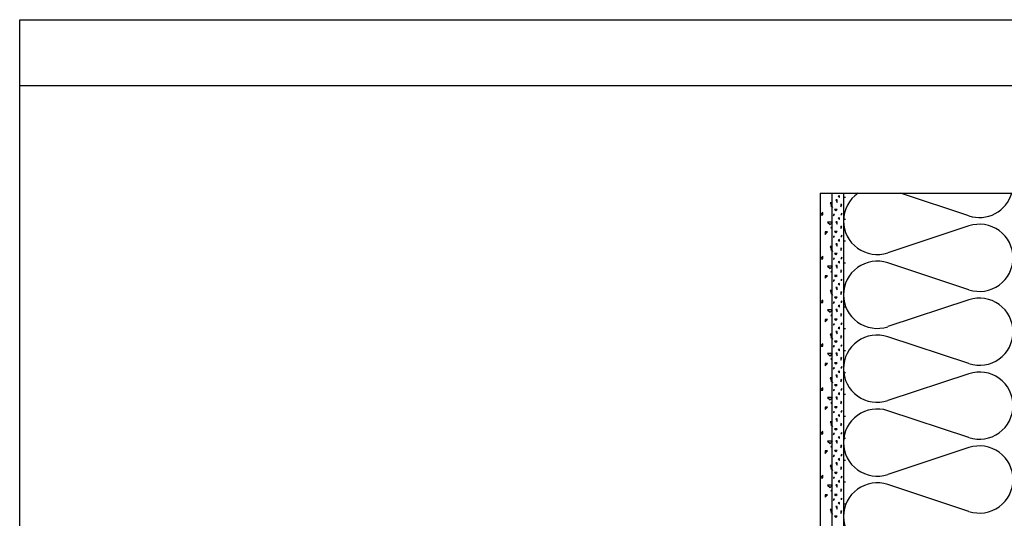
# Model space of a CAD drawing. Extents: x 1 to 1.182, y 1 to 1.271.
# Drawn here: x 1 to 1.067, y 1.237 to 1.271 of the extents above; entities that cross this region are included whole.
import ezdxf

# ---------------------------------------------------------------- set-up
doc = ezdxf.new("R2010")
doc.units = 0
doc.header["$LTSCALE"] = 0.25
doc.header["$MEASUREMENT"] = 0
doc.linetypes.add('GROB_GESTRICHELT', pattern=[1, 0.5, -0.5])
for name, color, linetype in [('ACHSE', 7, 'CONTINUOUS'), ('DHPSystem', 7, 'CONTINUOUS'), ('DLIN', 7, 'CONTINUOUS'), ('Fllung', 7, 'CONTINUOUS'), ('TEXT', 7, 'CONTINUOUS')]:
    doc.layers.add(name, color=color, linetype=linetype)

# ---------------------------------------------------------------- blocks, each defined once
blk = doc.blocks.new('*HATCH1222')
at = {"layer": 'Fllung', "color": 7, "linetype": 'Continuous'}
for p, q in [((1.064950999999998, 1.257567), (1.060273999999999, 1.259113999999998)), ((1.064950999999998, 1.256874), (1.059395, 1.255037)), ((1.064950999999998, 1.252507), (1.059395, 1.254344)), ((1.064950999999998, 1.251813999999998), (1.059395, 1.249977)), ((1.064950999999998, 1.247446999999998), (1.059395, 1.249284)), ((1.064950999999998, 1.246754), (1.059395, 1.244917)), ((1.064950999999998, 1.242387), (1.059395, 1.244223999999998)), ((1.064950999999998, 1.241694), (1.059395, 1.239856999999998)), ((1.064950999999998, 1.237327), (1.059395, 1.239163999999999))]:
    blk.add_line(p, q, dxfattribs=at)
at = {"layer": 'Fllung', "color": 7}
for centre, start, end in [((1.058672999999998, 1.25722), 124.600599, 180), ((1.065672999999998, 1.259749999999999), 251.698708, 343.926541), ((1.058672999999998, 1.25722), 180, 288.301292), ((1.065672999999998, 1.254689999999998), 0, 108.301292), ((1.065672999999998, 1.254689999999998), 251.698708, 360), ((1.058672999999998, 1.252159999999999), 71.69870799999998, 180), ((1.058672999999998, 1.252159999999999), 180, 288.301292), ((1.065672999999998, 1.24963), 0, 108.301292), ((1.058672999999998, 1.2471), 71.69870799999998, 180), ((1.065672999999998, 1.24963), 251.698708, 360), ((1.058672999999998, 1.2471), 180, 288.301292), ((1.065672999999998, 1.24457), 0, 108.301292), ((1.065672999999998, 1.24457), 251.698708, 360), ((1.058672999999998, 1.24204), 71.69870799999998, 180), ((1.058672999999998, 1.24204), 180, 288.301292), ((1.065672999999998, 1.23951), 0, 108.301292), ((1.058672999999998, 1.236979999999998), 71.69870799999998, 180), ((1.065672999999998, 1.23951), 251.698708, 360), ((1.058672999999998, 1.236979999999998), 180, 288.301292)]:
    blk.add_arc(centre, 0.0023, start, end, dxfattribs=at)
blk = doc.blocks.new('*HATCH2333')
at = {"layer": 'Fllung', "color": 7, "linetype": 'Continuous'}
for p, q in [((1.055447, 1.258464999999999), (1.055614, 1.258130999999999)), ((1.055614, 1.258464999999999), (1.055447, 1.258464999999999)), ((1.054946999999998, 1.257797999999998), (1.054779999999998, 1.257630999999999)), ((1.054779999999998, 1.257630999999999), (1.054946999999998, 1.257630999999999)), ((1.054946999999998, 1.257630999999999), (1.054946999999998, 1.257797999999998)), ((1.055279999999998, 1.257130999999998), (1.055447, 1.256964999999998)), ((1.055614, 1.257130999999998), (1.055279999999998, 1.257130999999998)), ((1.055447, 1.256964999999998), (1.055614, 1.257130999999998)), ((1.055113999999998, 1.256297999999999), (1.055279999999998, 1.256464999999999)), ((1.055279999999998, 1.256464999999999), (1.055113999999998, 1.256464999999999)), ((1.055113999999998, 1.256464999999999), (1.055113999999998, 1.256297999999999)), ((1.055447, 1.255465), (1.055614, 1.255130999999998)), ((1.055614, 1.255465), (1.055447, 1.255465)), ((1.054946999999998, 1.254797999999998), (1.054779999999998, 1.254631)), ((1.054779999999998, 1.254631), (1.054946999999998, 1.254631)), ((1.054946999999998, 1.254631), (1.054946999999998, 1.254797999999998)), ((1.055279999999998, 1.254130999999998), (1.055447, 1.253964999999998)), ((1.055614, 1.254130999999998), (1.055279999999998, 1.254130999999998)), ((1.055447, 1.253964999999998), (1.055614, 1.254130999999998)), ((1.055113999999998, 1.253298), (1.055279999999998, 1.253465)), ((1.055279999999998, 1.253465), (1.055113999999998, 1.253465)), ((1.055113999999998, 1.253465), (1.055113999999998, 1.253298)), ((1.055447, 1.252464999999999), (1.055614, 1.252130999999998)), ((1.055614, 1.252464999999999), (1.055447, 1.252464999999999)), ((1.054946999999998, 1.251797999999998), (1.054779999999998, 1.251630999999999)), ((1.054946999999998, 1.251630999999999), (1.054946999999998, 1.251797999999998)), ((1.054779999999998, 1.251630999999999), (1.054946999999998, 1.251630999999999)), ((1.055279999999998, 1.251130999999998), (1.055447, 1.250964999999998)), ((1.055614, 1.251130999999998), (1.055279999999998, 1.251130999999998)), ((1.055447, 1.250964999999998), (1.055614, 1.251130999999998)), ((1.055113999999998, 1.250297999999999), (1.055279999999998, 1.250464999999999)), ((1.055279999999998, 1.250464999999999), (1.055113999999998, 1.250464999999999)), ((1.055113999999998, 1.250464999999999), (1.055113999999998, 1.250297999999999)), ((1.055447, 1.249465), (1.055614, 1.249130999999998)), ((1.055614, 1.249465), (1.055447, 1.249465)), ((1.054946999999998, 1.248797999999998), (1.054779999999998, 1.248631)), ((1.054779999999998, 1.248631), (1.054946999999998, 1.248631)), ((1.054946999999998, 1.248631), (1.054946999999998, 1.248797999999998)), ((1.055279999999998, 1.248130999999998), (1.055447, 1.247964999999998)), ((1.055614, 1.248130999999998), (1.055279999999998, 1.248130999999998)), ((1.055447, 1.247964999999998), (1.055614, 1.248130999999998)), ((1.055113999999998, 1.247298), (1.055279999999998, 1.247465)), ((1.055279999999998, 1.247465), (1.055113999999998, 1.247465)), ((1.055113999999998, 1.247465), (1.055113999999998, 1.247298)), ((1.055447, 1.246464999999999), (1.055614, 1.246130999999998)), ((1.055614, 1.246464999999999), (1.055447, 1.246464999999999)), ((1.054946999999998, 1.245797999999998), (1.054779999999998, 1.245630999999999)), ((1.054946999999998, 1.245630999999999), (1.054946999999998, 1.245797999999998)), ((1.054779999999998, 1.245630999999999), (1.054946999999998, 1.245630999999999)), ((1.055279999999998, 1.245130999999998), (1.055447, 1.244964999999998)), ((1.055614, 1.245130999999998), (1.055279999999998, 1.245130999999998)), ((1.055447, 1.244964999999998), (1.055614, 1.245130999999998)), ((1.055113999999998, 1.244297999999999), (1.055279999999998, 1.244464999999999)), ((1.055279999999998, 1.244464999999999), (1.055113999999998, 1.244464999999999)), ((1.055113999999998, 1.244464999999999), (1.055113999999998, 1.244297999999999)), ((1.055447, 1.243465), (1.055614, 1.243130999999998)), ((1.055614, 1.243465), (1.055447, 1.243465)), ((1.054946999999998, 1.242797999999998), (1.054779999999998, 1.242631)), ((1.054779999999998, 1.242631), (1.054946999999998, 1.242631)), ((1.054946999999998, 1.242631), (1.054946999999998, 1.242797999999998)), ((1.055279999999998, 1.242130999999998), (1.055447, 1.241964999999998)), ((1.055614, 1.242130999999998), (1.055279999999998, 1.242130999999998)), ((1.055447, 1.241964999999998), (1.055614, 1.242130999999998)), ((1.055113999999998, 1.241298), (1.055279999999998, 1.241465)), ((1.055279999999998, 1.241465), (1.055113999999998, 1.241465)), ((1.055113999999998, 1.241465), (1.055113999999998, 1.241298)), ((1.055447, 1.240464999999999), (1.055614, 1.240130999999998)), ((1.055614, 1.240464999999999), (1.055447, 1.240464999999999)), ((1.054946999999998, 1.239797999999999), (1.054779999999998, 1.239630999999999)), ((1.054946999999998, 1.239630999999999), (1.054946999999998, 1.239797999999999)), ((1.054779999999998, 1.239630999999999), (1.054946999999998, 1.239630999999999)), ((1.055279999999998, 1.239130999999998), (1.055447, 1.238964999999998)), ((1.055614, 1.239130999999998), (1.055279999999998, 1.239130999999998)), ((1.055447, 1.238964999999998), (1.055614, 1.239130999999998)), ((1.055113999999998, 1.238297999999999), (1.055279999999998, 1.238464999999999)), ((1.055279999999998, 1.238464999999999), (1.055113999999998, 1.238464999999999)), ((1.055113999999998, 1.238464999999999), (1.055113999999998, 1.238297999999999)), ((1.055447, 1.237465), (1.055614, 1.237130999999998)), ((1.055614, 1.237465), (1.055447, 1.237465))]:
    blk.add_line(p, q, dxfattribs=at)
blk = doc.blocks.new('*HATCH3444')
at = {"layer": 'Fllung', "color": 7, "linetype": 'Continuous'}
for p, q in [((1.055843, 1.258655999999998), (1.055925999999999, 1.258489999999998)), ((1.055925999999999, 1.258655999999998), (1.055843, 1.258655999999998)), ((1.055925999999999, 1.258489999999998), (1.055925999999999, 1.258655999999998)), ((1.056092999999999, 1.258939999999999), (1.056008999999998, 1.258905999999998)), ((1.056008999999998, 1.258905999999998), (1.056092999999999, 1.258823)), ((1.056092999999999, 1.258823), (1.056092999999999, 1.258939999999999)), ((1.056508999999999, 1.258823), (1.056343, 1.258823)), ((1.055593, 1.258322999999998), (1.055509, 1.25824)), ((1.055509, 1.25824), (1.055593, 1.25824)), ((1.055593, 1.25824), (1.055593, 1.258322999999998)), ((1.055759, 1.257989999999999), (1.055843, 1.257905999999998)), ((1.055925999999999, 1.257989999999999), (1.055759, 1.257989999999999)), ((1.055843, 1.257905999999998), (1.055925999999999, 1.257989999999999)), ((1.056259, 1.258322999999998), (1.056176, 1.258356)), ((1.056176, 1.258356), (1.056176, 1.258189999999999)), ((1.056176, 1.258189999999999), (1.056259, 1.258322999999998)), ((1.055676, 1.257573), (1.055759, 1.257655999999998)), ((1.055759, 1.257655999999998), (1.055676, 1.257655999999998)), ((1.055676, 1.257655999999998), (1.055676, 1.257573)), ((1.056092999999999, 1.257439999999999), (1.056008999999998, 1.257406)), ((1.056008999999998, 1.257406), (1.056092999999999, 1.257322999999998)), ((1.056092999999999, 1.257322999999998), (1.056092999999999, 1.257439999999999)), ((1.056259, 1.257739999999998), (1.056176, 1.257655999999998)), ((1.056176, 1.257655999999998), (1.056259, 1.257655999999998)), ((1.056259, 1.257655999999998), (1.056259, 1.257739999999998)), ((1.056508999999999, 1.257322999999998), (1.056343, 1.257322999999998)), ((1.055593, 1.256823), (1.055509, 1.256739999999998)), ((1.055509, 1.256739999999998), (1.055593, 1.256739999999998)), ((1.055593, 1.256739999999998), (1.055593, 1.256823)), ((1.055843, 1.257155999999999), (1.055925999999999, 1.25699)), ((1.055925999999999, 1.257155999999999), (1.055843, 1.257155999999999)), ((1.055925999999999, 1.25699), (1.055925999999999, 1.257155999999999)), ((1.056259, 1.256823), (1.056176, 1.256855999999998)), ((1.056176, 1.256855999999998), (1.056176, 1.256689999999998)), ((1.056176, 1.256689999999998), (1.056259, 1.256823)), ((1.055676, 1.256072999999998), (1.055759, 1.256156)), ((1.055759, 1.256156), (1.055676, 1.256156)), ((1.055676, 1.256156), (1.055676, 1.256072999999998)), ((1.055759, 1.256489999999998), (1.055843, 1.256405999999999)), ((1.055925999999999, 1.256489999999998), (1.055759, 1.256489999999998)), ((1.055843, 1.256405999999999), (1.055925999999999, 1.256489999999998)), ((1.056092999999999, 1.25594), (1.056008999999998, 1.255905999999998)), ((1.056008999999998, 1.255905999999998), (1.056092999999999, 1.255822999999999)), ((1.056092999999999, 1.255822999999999), (1.056092999999999, 1.25594)), ((1.056259, 1.25624), (1.056176, 1.256156)), ((1.056176, 1.256156), (1.056259, 1.256156)), ((1.056259, 1.256156), (1.056259, 1.25624)), ((1.055593, 1.255322999999998), (1.055509, 1.255239999999999)), ((1.055509, 1.255239999999999), (1.055593, 1.255239999999999)), ((1.055593, 1.255239999999999), (1.055593, 1.255322999999998)), ((1.055843, 1.255655999999998), (1.055925999999999, 1.255489999999998)), ((1.055925999999999, 1.255655999999998), (1.055843, 1.255655999999998)), ((1.055925999999999, 1.255489999999998), (1.055925999999999, 1.255655999999998)), ((1.056259, 1.255322999999998), (1.056176, 1.255355999999999)), ((1.056176, 1.255355999999999), (1.056176, 1.25519)), ((1.056176, 1.25519), (1.056259, 1.255322999999998)), ((1.056508999999999, 1.255822999999999), (1.056343, 1.255822999999999)), ((1.055676, 1.254572999999999), (1.055759, 1.254655999999998)), ((1.055759, 1.254655999999998), (1.055676, 1.254655999999998)), ((1.055676, 1.254655999999998), (1.055676, 1.254572999999999)), ((1.055759, 1.25499), (1.055843, 1.254905999999998)), ((1.055925999999999, 1.25499), (1.055759, 1.25499)), ((1.055843, 1.254905999999998), (1.055925999999999, 1.25499)), ((1.056259, 1.254739999999998), (1.056176, 1.254655999999998)), ((1.056176, 1.254655999999998), (1.056259, 1.254655999999998)), ((1.056259, 1.254655999999998), (1.056259, 1.254739999999998)), ((1.055593, 1.253822999999999), (1.055509, 1.253739999999998)), ((1.055593, 1.253739999999998), (1.055593, 1.253822999999999)), ((1.055843, 1.254156), (1.055925999999999, 1.253989999999999)), ((1.055925999999999, 1.254156), (1.055843, 1.254156)), ((1.055925999999999, 1.253989999999999), (1.055925999999999, 1.254156)), ((1.056092999999999, 1.254439999999998), (1.056008999999998, 1.254405999999999)), ((1.056008999999998, 1.254405999999999), (1.056092999999999, 1.254322999999998)), ((1.056092999999999, 1.254322999999998), (1.056092999999999, 1.254439999999998)), ((1.056259, 1.253822999999999), (1.056176, 1.253855999999998)), ((1.056176, 1.253855999999998), (1.056176, 1.253689999999998)), ((1.056176, 1.253689999999998), (1.056259, 1.253822999999999)), ((1.056508999999999, 1.254322999999998), (1.056343, 1.254322999999998)), ((1.055509, 1.253739999999998), (1.055593, 1.253739999999998)), ((1.055676, 1.253072999999998), (1.055759, 1.253155999999999)), ((1.055759, 1.253155999999999), (1.055676, 1.253155999999999)), ((1.055676, 1.253155999999999), (1.055676, 1.253072999999998)), ((1.055759, 1.253489999999998), (1.055843, 1.253406)), ((1.055925999999999, 1.253489999999998), (1.055759, 1.253489999999998)), ((1.055843, 1.253406), (1.055925999999999, 1.253489999999998)), ((1.056259, 1.253239999999999), (1.056176, 1.253155999999999)), ((1.056176, 1.253155999999999), (1.056259, 1.253155999999999)), ((1.056259, 1.253155999999999), (1.056259, 1.253239999999999)), ((1.055843, 1.252655999999998), (1.055925999999999, 1.252489999999998)), ((1.055925999999999, 1.252655999999998), (1.055843, 1.252655999999998)), ((1.055925999999999, 1.252489999999998), (1.055925999999999, 1.252655999999998)), ((1.056092999999999, 1.252939999999999), (1.056008999999998, 1.252905999999998)), ((1.056008999999998, 1.252905999999998), (1.056092999999999, 1.252823)), ((1.056092999999999, 1.252823), (1.056092999999999, 1.252939999999999)), ((1.056508999999999, 1.252823), (1.056343, 1.252823)), ((1.055593, 1.252322999999998), (1.055509, 1.25224)), ((1.055509, 1.25224), (1.055593, 1.25224)), ((1.055593, 1.25224), (1.055593, 1.252322999999998)), ((1.055759, 1.251989999999999), (1.055843, 1.251905999999998)), ((1.055925999999999, 1.251989999999999), (1.055759, 1.251989999999999)), ((1.055843, 1.251905999999998), (1.055925999999999, 1.251989999999999)), ((1.056259, 1.252322999999998), (1.056176, 1.252356)), ((1.056176, 1.252356), (1.056176, 1.252189999999999)), ((1.056176, 1.252189999999999), (1.056259, 1.252322999999998)), ((1.055676, 1.251573), (1.055759, 1.251655999999998)), ((1.055759, 1.251655999999998), (1.055676, 1.251655999999998)), ((1.055676, 1.251655999999998), (1.055676, 1.251573)), ((1.055843, 1.251155999999999), (1.055925999999999, 1.25099)), ((1.055925999999999, 1.251155999999999), (1.055843, 1.251155999999999)), ((1.055925999999999, 1.25099), (1.055925999999999, 1.251155999999999)), ((1.056092999999999, 1.251439999999998), (1.056008999999998, 1.251406)), ((1.056008999999998, 1.251406), (1.056092999999999, 1.251322999999998)), ((1.056092999999999, 1.251322999999998), (1.056092999999999, 1.251439999999998)), ((1.056259, 1.251739999999998), (1.056176, 1.251655999999998)), ((1.056176, 1.251655999999998), (1.056259, 1.251655999999998)), ((1.056259, 1.251655999999998), (1.056259, 1.251739999999998)), ((1.056508999999999, 1.251322999999998), (1.056343, 1.251322999999998)), ((1.055593, 1.250823), (1.055509, 1.250739999999998)), ((1.055509, 1.250739999999998), (1.055593, 1.250739999999998)), ((1.055593, 1.250739999999998), (1.055593, 1.250823)), ((1.055759, 1.250489999999998), (1.055843, 1.250405999999999)), ((1.055925999999999, 1.250489999999998), (1.055759, 1.250489999999998)), ((1.055843, 1.250405999999999), (1.055925999999999, 1.250489999999998)), ((1.056259, 1.250823), (1.056176, 1.250855999999998)), ((1.056176, 1.250855999999998), (1.056176, 1.250689999999998)), ((1.056176, 1.250689999999998), (1.056259, 1.250823)), ((1.055676, 1.250072999999998), (1.055759, 1.250156)), ((1.055759, 1.250156), (1.055676, 1.250156)), ((1.055676, 1.250156), (1.055676, 1.250072999999998)), ((1.056092999999999, 1.24994), (1.056008999999998, 1.249905999999998)), ((1.056008999999998, 1.249905999999998), (1.056092999999999, 1.249822999999999)), ((1.056092999999999, 1.249822999999999), (1.056092999999999, 1.24994)), ((1.056259, 1.25024), (1.056176, 1.250156)), ((1.056176, 1.250156), (1.056259, 1.250156)), ((1.056259, 1.250156), (1.056259, 1.25024)), ((1.056508999999999, 1.249822999999999), (1.056343, 1.249822999999999)), ((1.055593, 1.249322999999998), (1.055509, 1.249239999999999)), ((1.055509, 1.249239999999999), (1.055593, 1.249239999999999)), ((1.055593, 1.249239999999999), (1.055593, 1.249322999999998)), ((1.055843, 1.249655999999998), (1.055925999999999, 1.249489999999998)), ((1.055925999999999, 1.249655999999998), (1.055843, 1.249655999999998)), ((1.055925999999999, 1.249489999999998), (1.055925999999999, 1.249655999999998)), ((1.056259, 1.249322999999998), (1.056176, 1.249355999999999)), ((1.056176, 1.249355999999999), (1.056176, 1.24919)), ((1.056176, 1.24919), (1.056259, 1.249322999999998)), ((1.055676, 1.248572999999999), (1.055759, 1.248655999999998)), ((1.055759, 1.248655999999998), (1.055676, 1.248655999999998)), ((1.055676, 1.248655999999998), (1.055676, 1.248572999999999)), ((1.055759, 1.24899), (1.055843, 1.248905999999998)), ((1.055925999999999, 1.24899), (1.055759, 1.24899)), ((1.055843, 1.248905999999998), (1.055925999999999, 1.24899)), ((1.056092999999999, 1.248439999999998), (1.056008999999998, 1.248405999999999)), ((1.056092999999999, 1.248322999999998), (1.056092999999999, 1.248439999999998)), ((1.056259, 1.248739999999998), (1.056176, 1.248655999999998)), ((1.056176, 1.248655999999998), (1.056259, 1.248655999999998)), ((1.056259, 1.248655999999998), (1.056259, 1.248739999999998)), ((1.055593, 1.247822999999999), (1.055509, 1.24774)), ((1.055509, 1.24774), (1.055593, 1.24774)), ((1.055593, 1.24774), (1.055593, 1.247822999999999)), ((1.055843, 1.248156), (1.055925999999999, 1.247989999999999)), ((1.055925999999999, 1.248156), (1.055843, 1.248156)), ((1.055925999999999, 1.247989999999999), (1.055925999999999, 1.248156)), ((1.056008999999998, 1.248405999999999), (1.056092999999999, 1.248322999999998)), ((1.056259, 1.247822999999999), (1.056176, 1.247855999999998)), ((1.056176, 1.247855999999998), (1.056176, 1.247689999999998)), ((1.056176, 1.247689999999998), (1.056259, 1.247822999999999)), ((1.056508999999999, 1.248322999999998), (1.056343, 1.248322999999998)), ((1.055676, 1.247072999999998), (1.055759, 1.247155999999999)), ((1.055759, 1.247155999999999), (1.055676, 1.247155999999999)), ((1.055676, 1.247155999999999), (1.055676, 1.247072999999998)), ((1.055759, 1.247489999999998), (1.055843, 1.247406)), ((1.055925999999999, 1.247489999999998), (1.055759, 1.247489999999998)), ((1.055843, 1.247406), (1.055925999999999, 1.247489999999998)), ((1.056259, 1.247239999999999), (1.056176, 1.247155999999999)), ((1.056176, 1.247155999999999), (1.056259, 1.247155999999999)), ((1.056259, 1.247155999999999), (1.056259, 1.247239999999999)), ((1.055843, 1.246655999999998), (1.055925999999999, 1.246489999999998)), ((1.055925999999999, 1.246655999999998), (1.055843, 1.246655999999998)), ((1.055925999999999, 1.246489999999998), (1.055925999999999, 1.246655999999998)), ((1.056092999999999, 1.246939999999999), (1.056008999999998, 1.246905999999998)), ((1.056008999999998, 1.246905999999998), (1.056092999999999, 1.246823)), ((1.056092999999999, 1.246823), (1.056092999999999, 1.246939999999999)), ((1.056508999999999, 1.246823), (1.056343, 1.246823)), ((1.055593, 1.246322999999998), (1.055509, 1.24624)), ((1.055509, 1.24624), (1.055593, 1.24624)), ((1.055593, 1.24624), (1.055593, 1.246322999999998)), ((1.055759, 1.245989999999999), (1.055843, 1.245905999999998)), ((1.055925999999999, 1.245989999999999), (1.055759, 1.245989999999999)), ((1.055843, 1.245905999999998), (1.055925999999999, 1.245989999999999)), ((1.056259, 1.246322999999998), (1.056176, 1.246356)), ((1.056176, 1.246356), (1.056176, 1.246189999999999)), ((1.056176, 1.246189999999999), (1.056259, 1.246322999999998)), ((1.056259, 1.24574), (1.056176, 1.245655999999998)), ((1.056259, 1.245655999999998), (1.056259, 1.24574)), ((1.055676, 1.245573), (1.055759, 1.245655999999998)), ((1.055759, 1.245655999999998), (1.055676, 1.245655999999998)), ((1.055676, 1.245655999999998), (1.055676, 1.245573)), ((1.055843, 1.245155999999999), (1.055925999999999, 1.24499)), ((1.055925999999999, 1.245155999999999), (1.055843, 1.245155999999999)), ((1.055925999999999, 1.24499), (1.055925999999999, 1.245155999999999)), ((1.056092999999999, 1.245439999999998), (1.056008999999998, 1.245406)), ((1.056008999999998, 1.245406), (1.056092999999999, 1.245322999999998)), ((1.056092999999999, 1.245322999999998), (1.056092999999999, 1.245439999999998)), ((1.056176, 1.245655999999998), (1.056259, 1.245655999999998)), ((1.056508999999999, 1.245322999999998), (1.056343, 1.245322999999998)), ((1.055593, 1.244823), (1.055509, 1.244739999999998)), ((1.055509, 1.244739999999998), (1.055593, 1.244739999999998)), ((1.055593, 1.244739999999998), (1.055593, 1.244823)), ((1.055759, 1.244489999999998), (1.055843, 1.244405999999999)), ((1.055925999999999, 1.244489999999998), (1.055759, 1.244489999999998)), ((1.055843, 1.244405999999999), (1.055925999999999, 1.244489999999998)), ((1.056259, 1.244823), (1.056176, 1.244855999999998)), ((1.056176, 1.244855999999998), (1.056176, 1.24469)), ((1.056176, 1.24469), (1.056259, 1.244823)), ((1.055676, 1.244072999999998), (1.055759, 1.244156)), ((1.055759, 1.244156), (1.055676, 1.244156)), ((1.055676, 1.244156), (1.055676, 1.244072999999998)), ((1.056092999999999, 1.24394), (1.056008999999998, 1.243905999999998)), ((1.056008999999998, 1.243905999999998), (1.056092999999999, 1.243822999999999)), ((1.056092999999999, 1.243822999999999), (1.056092999999999, 1.24394)), ((1.056259, 1.24424), (1.056176, 1.244156)), ((1.056176, 1.244156), (1.056259, 1.244156)), ((1.056259, 1.244156), (1.056259, 1.24424)), ((1.056508999999999, 1.243822999999999), (1.056343, 1.243822999999999)), ((1.055593, 1.243322999999999), (1.055509, 1.243239999999999)), ((1.055509, 1.243239999999999), (1.055593, 1.243239999999999)), ((1.055593, 1.243239999999999), (1.055593, 1.243322999999999)), ((1.055843, 1.243655999999998), (1.055925999999999, 1.243489999999998)), ((1.055925999999999, 1.243655999999998), (1.055843, 1.243655999999998)), ((1.055925999999999, 1.243489999999998), (1.055925999999999, 1.243655999999998)), ((1.056259, 1.243322999999999), (1.056176, 1.243355999999999)), ((1.056176, 1.243355999999999), (1.056176, 1.24319)), ((1.056176, 1.24319), (1.056259, 1.243322999999999)), ((1.055676, 1.242572999999999), (1.055759, 1.242655999999998)), ((1.055759, 1.242655999999998), (1.055676, 1.242655999999998)), ((1.055676, 1.242655999999998), (1.055676, 1.242572999999999)), ((1.055759, 1.24299), (1.055843, 1.242905999999998)), ((1.055925999999999, 1.24299), (1.055759, 1.24299)), ((1.055843, 1.242905999999998), (1.055925999999999, 1.24299)), ((1.056092999999999, 1.242439999999998), (1.056008999999998, 1.242405999999999)), ((1.056008999999998, 1.242405999999999), (1.056092999999999, 1.242323)), ((1.056092999999999, 1.242323), (1.056092999999999, 1.242439999999998)), ((1.056259, 1.242739999999999), (1.056176, 1.242655999999998)), ((1.056176, 1.242655999999998), (1.056259, 1.242655999999998)), ((1.056259, 1.242655999999998), (1.056259, 1.242739999999999)), ((1.055593, 1.241822999999999), (1.055509, 1.24174)), ((1.055509, 1.24174), (1.055593, 1.24174)), ((1.055593, 1.24174), (1.055593, 1.241822999999999)), ((1.055843, 1.242156), (1.055925999999999, 1.241989999999999)), ((1.055925999999999, 1.242156), (1.055843, 1.242156)), ((1.055925999999999, 1.241989999999999), (1.055925999999999, 1.242156)), ((1.056259, 1.241822999999999), (1.056176, 1.241855999999998)), ((1.056176, 1.241855999999998), (1.056176, 1.241689999999998)), ((1.056176, 1.241689999999998), (1.056259, 1.241822999999999)), ((1.056508999999999, 1.242323), (1.056343, 1.242323)), ((1.055676, 1.241072999999998), (1.055759, 1.241155999999999)), ((1.055759, 1.241155999999999), (1.055676, 1.241155999999999)), ((1.055676, 1.241155999999999), (1.055676, 1.241072999999998)), ((1.055759, 1.241489999999998), (1.055843, 1.241406)), ((1.055925999999999, 1.241489999999998), (1.055759, 1.241489999999998)), ((1.055843, 1.241406), (1.055925999999999, 1.241489999999998)), ((1.056259, 1.241239999999999), (1.056176, 1.241155999999999)), ((1.056176, 1.241155999999999), (1.056259, 1.241155999999999)), ((1.056259, 1.241155999999999), (1.056259, 1.241239999999999)), ((1.055843, 1.240655999999998), (1.055925999999999, 1.240489999999998)), ((1.055925999999999, 1.240655999999998), (1.055843, 1.240655999999998)), ((1.055925999999999, 1.240489999999998), (1.055925999999999, 1.240655999999998)), ((1.056092999999999, 1.240939999999999), (1.056008999999998, 1.240905999999998)), ((1.056008999999998, 1.240905999999998), (1.056092999999999, 1.240823)), ((1.056092999999999, 1.240823), (1.056092999999999, 1.240939999999999)), ((1.056259, 1.240323), (1.056176, 1.240356)), ((1.056176, 1.240356), (1.056176, 1.240189999999999)), ((1.056508999999999, 1.240823), (1.056343, 1.240823)), ((1.055593, 1.240323), (1.055509, 1.24024)), ((1.055509, 1.24024), (1.055593, 1.24024)), ((1.055593, 1.24024), (1.055593, 1.240323)), ((1.055676, 1.239573), (1.055759, 1.239655999999998)), ((1.055759, 1.239655999999998), (1.055676, 1.239655999999998)), ((1.055676, 1.239655999999998), (1.055676, 1.239573)), ((1.055759, 1.239989999999999), (1.055843, 1.239905999999999)), ((1.055925999999999, 1.239989999999999), (1.055759, 1.239989999999999)), ((1.055843, 1.239905999999999), (1.055925999999999, 1.239989999999999)), ((1.056176, 1.240189999999999), (1.056259, 1.240323)), ((1.056259, 1.23974), (1.056176, 1.239655999999998)), ((1.056176, 1.239655999999998), (1.056259, 1.239655999999998)), ((1.056259, 1.239655999999998), (1.056259, 1.23974)), ((1.055843, 1.239155999999999), (1.055925999999999, 1.23899)), ((1.055925999999999, 1.239155999999999), (1.055843, 1.239155999999999)), ((1.055925999999999, 1.23899), (1.055925999999999, 1.239155999999999)), ((1.056092999999999, 1.239439999999998), (1.056008999999998, 1.239406)), ((1.056008999999998, 1.239406), (1.056092999999999, 1.239322999999999)), ((1.056092999999999, 1.239322999999999), (1.056092999999999, 1.239439999999998)), ((1.056508999999999, 1.239322999999999), (1.056343, 1.239322999999999)), ((1.055593, 1.238823), (1.055509, 1.238739999999999)), ((1.055509, 1.238739999999999), (1.055593, 1.238739999999999)), ((1.055593, 1.238739999999999), (1.055593, 1.238823)), ((1.055759, 1.238489999999998), (1.055843, 1.238405999999999)), ((1.055925999999999, 1.238489999999998), (1.055759, 1.238489999999998)), ((1.055843, 1.238405999999999), (1.055925999999999, 1.238489999999998)), ((1.056259, 1.238823), (1.056176, 1.238855999999998)), ((1.056176, 1.238855999999998), (1.056176, 1.23869)), ((1.056176, 1.23869), (1.056259, 1.238823)), ((1.055676, 1.238072999999998), (1.055759, 1.238156)), ((1.055759, 1.238156), (1.055676, 1.238156)), ((1.055676, 1.238156), (1.055676, 1.238072999999998)), ((1.055843, 1.237655999999998), (1.055925999999999, 1.237489999999998)), ((1.055925999999999, 1.237655999999998), (1.055843, 1.237655999999998)), ((1.055925999999999, 1.237489999999998), (1.055925999999999, 1.237655999999998)), ((1.056092999999999, 1.23794), (1.056008999999998, 1.237905999999999)), ((1.056008999999998, 1.237905999999999), (1.056092999999999, 1.237822999999999)), ((1.056092999999999, 1.237822999999999), (1.056092999999999, 1.23794)), ((1.056259, 1.23824), (1.056176, 1.238156)), ((1.056176, 1.238156), (1.056259, 1.238156)), ((1.056259, 1.238156), (1.056259, 1.23824)), ((1.056508999999999, 1.237822999999999), (1.056343, 1.237822999999999)), ((1.055593, 1.237322999999999), (1.055509, 1.237239999999999)), ((1.055509, 1.237239999999999), (1.055593, 1.237239999999999)), ((1.055593, 1.237239999999999), (1.055593, 1.237322999999999)), ((1.055759, 1.23699), (1.055843, 1.236905999999998)), ((1.055925999999999, 1.23699), (1.055759, 1.23699)), ((1.055843, 1.236905999999998), (1.055925999999999, 1.23699)), ((1.056259, 1.237322999999999), (1.056176, 1.237355999999999)), ((1.056176, 1.237355999999999), (1.056176, 1.23719)), ((1.056176, 1.23719), (1.056259, 1.237322999999999))]:
    blk.add_line(p, q, dxfattribs=at)

msp = doc.modelspace()

# ---------------------------------------------------------------- linework, layer by layer
at = {"layer": 'ACHSE', "color": 7, "linetype": 'Continuous'}
msp.add_line((1.054772999999998, 1.259113999999998), (1.109399999999999, 1.259113999999998), dxfattribs=at)
at = {"layer": 'DLIN', "color": 7, "linetype": 'Continuous'}
for p, q in [((1.054772999999998, 1.259113999999998), (1.054772999999998, 1.173791)), ((1.056373, 1.259113999999998), (1.056373, 1.173629999999999))]:
    msp.add_line(p, q, dxfattribs=at)
at = {"layer": 'DLIN', "color": 7, "linetype": 'GROB_GESTRICHELT'}
msp.add_line((1.055572999999998, 1.259113999999998), (1.055572999999998, 1.174387999999998), dxfattribs=at)
at = {"layer": 'TEXT', "color": 7, "linetype": 'Continuous'}
for p, q in [((1, 1), (1, 1.270999999999999)), ((1, 1.270999999999999), (1.181999999999999, 1.270999999999999)), ((1, 1.266499999999998), (1.181999999999999, 1.266499999999998))]:
    msp.add_line(p, q, dxfattribs=at)

# ---------------------------------------------------------------- block references
at = {"layer": 'DHPSystem', "color": 7, "linetype": 'Continuous'}
for name in ['*HATCH3444', '*HATCH1222', '*HATCH2333']:
    msp.add_blockref(name, (0, 0), dxfattribs=at)

doc.saveas('drawing.dxf')
